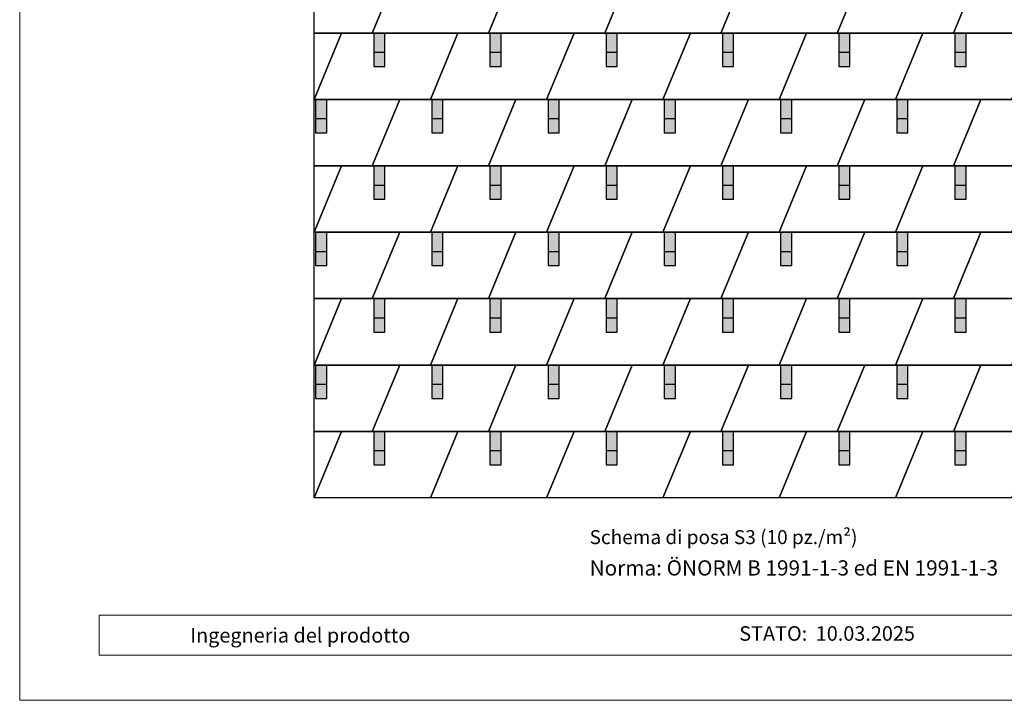
# Model space of a CAD drawing. Units: millimetres. Extents: x 1028 to 71061, y 1201 to 6033.
# Drawn here: x 16774 to 20332, y 1201 to 3661 of the extents above; entities that cross this region are included whole.
import ezdxf

# ---------------------------------------------------------------- set-up
doc = ezdxf.new("R2010")
doc.units = ezdxf.units.MM
for name, color, linetype, lineweight, true_color in [('01_PREFA-Dachprodukt', 7, 'Continuous', 25, 0xe1000f), ('02_PREFA-Schneefang', 7, 'Continuous', 25, 0xff7f7f), ('02_PREFA-Schneefang-schraffur', 7, 'Continuous', 25, 0xffb4b4), ('10_Blattrahmen', 7, 'Continuous', 20, 0x000000), ('99_Text_3_DE', 7, 'Continuous', 5, 0x505f69)]:
    doc.layers.add(name, color=color, linetype=linetype, lineweight=lineweight, true_color=true_color)
doc.layers.add('99_Text_2_DE', color=7, linetype='Continuous')
doc.styles.add('Arial', font='arial.ttf')
doc.styles.add('PREFA_Standard', font='arial.ttf', dxfattribs={"height": 20})

# ---------------------------------------------------------------- blocks, each defined once
blk = doc.blocks.new('A$C303698f2')
at = {"layer": '10_Blattrahmen'}
for p, q in [((666.01, -440.96), (28.02, -440.96)), ((28.02, -440.96), (28.02, -455.06)), ((28.02, -455.06), (666.01, -455.06))]:
    blk.add_line(p, q, dxfattribs=at)
blk.add_lwpolyline([(666.01, -470.92), (666.01, 0), (0, 0), (0, -470.92)], close=True, dxfattribs=at)

msp = doc.modelspace()

# ---------------------------------------------------------------- hatches: boundary and pattern name
at = {"layer": '02_PREFA-Schneefang-schraffur'}
h = msp.add_hatch(color=256, dxfattribs=at)
h.dxf.hatch_style = 1
h.paths.add_polyline_path([(18093.374, 3542.269), (18053.087, 3542.269), (18053.087, 3491.909), (18093.374, 3491.909)])
h.paths.add_polyline_path([(18093.374, 3612.773), (18067.187, 3612.773), (18053.087, 3612.773), (18053.087, 3542.269), (18093.374, 3542.269)])
h = msp.add_hatch(color=256, dxfattribs=at)
h.dxf.hatch_style = 1
h.paths.add_polyline_path([(18513.374, 3542.269), (18473.087, 3542.269), (18473.087, 3491.909), (18513.374, 3491.909)])
h.paths.add_polyline_path([(18513.374, 3612.773), (18487.187, 3612.773), (18473.087, 3612.773), (18473.087, 3542.269), (18513.374, 3542.269)])
h = msp.add_hatch(color=256, dxfattribs=at)
h.dxf.hatch_style = 1
h.paths.add_polyline_path([(18933.374, 3542.269), (18893.087, 3542.269), (18893.087, 3491.909), (18933.374, 3491.909)])
h.paths.add_polyline_path([(18933.374, 3612.773), (18907.187, 3612.773), (18893.087, 3612.773), (18893.087, 3542.269), (18933.374, 3542.269)])
h = msp.add_hatch(color=256, dxfattribs=at)
h.dxf.hatch_style = 1
h.paths.add_polyline_path([(19353.374, 3542.269), (19313.087, 3542.269), (19313.087, 3491.909), (19353.374, 3491.909)])
h.paths.add_polyline_path([(19353.374, 3612.773), (19327.187, 3612.773), (19313.087, 3612.773), (19313.087, 3542.269), (19353.374, 3542.269)])
h = msp.add_hatch(color=256, dxfattribs=at)
h.dxf.hatch_style = 1
h.paths.add_polyline_path([(19773.374, 3542.269), (19733.087, 3542.269), (19733.087, 3491.909), (19773.374, 3491.909)])
h.paths.add_polyline_path([(19773.374, 3612.773), (19747.187, 3612.773), (19733.087, 3612.773), (19733.087, 3542.269), (19773.374, 3542.269)])
h = msp.add_hatch(color=256, dxfattribs=at)
h.dxf.hatch_style = 1
h.paths.add_polyline_path([(20193.374, 3542.269), (20153.087, 3542.269), (20153.087, 3491.909), (20193.374, 3491.909)])
h.paths.add_polyline_path([(20193.374, 3612.773), (20167.187, 3612.773), (20153.087, 3612.773), (20153.087, 3542.269), (20193.374, 3542.269)])
h = msp.add_hatch(color=256, dxfattribs=at)
h.dxf.hatch_style = 1
h.paths.add_polyline_path([(17883.374, 3302.269), (17843.087, 3302.269), (17843.087, 3251.909), (17883.374, 3251.909)])
h.paths.add_polyline_path([(17883.374, 3372.773), (17857.187, 3372.773), (17843.087, 3372.773), (17843.087, 3302.269), (17883.374, 3302.269)])
h = msp.add_hatch(color=256, dxfattribs=at)
h.dxf.hatch_style = 1
h.paths.add_polyline_path([(18303.374, 3302.269), (18263.087, 3302.269), (18263.087, 3251.909), (18303.374, 3251.909)])
h.paths.add_polyline_path([(18303.374, 3372.773), (18277.187, 3372.773), (18263.087, 3372.773), (18263.087, 3302.269), (18303.374, 3302.269)])
h = msp.add_hatch(color=256, dxfattribs=at)
h.dxf.hatch_style = 1
h.paths.add_polyline_path([(18723.374, 3302.269), (18683.087, 3302.269), (18683.087, 3251.909), (18723.374, 3251.909)])
h.paths.add_polyline_path([(18723.374, 3372.773), (18697.187, 3372.773), (18683.087, 3372.773), (18683.087, 3302.269), (18723.374, 3302.269)])
h = msp.add_hatch(color=256, dxfattribs=at)
h.dxf.hatch_style = 1
h.paths.add_polyline_path([(19143.374, 3302.269), (19103.087, 3302.269), (19103.087, 3251.909), (19143.374, 3251.909)])
h.paths.add_polyline_path([(19143.374, 3372.773), (19117.187, 3372.773), (19103.087, 3372.773), (19103.087, 3302.269), (19143.374, 3302.269)])
h = msp.add_hatch(color=256, dxfattribs=at)
h.dxf.hatch_style = 1
h.paths.add_polyline_path([(19563.374, 3302.269), (19523.087, 3302.269), (19523.087, 3251.909), (19563.374, 3251.909)])
h.paths.add_polyline_path([(19563.374, 3372.773), (19537.187, 3372.773), (19523.087, 3372.773), (19523.087, 3302.269), (19563.374, 3302.269)])
h = msp.add_hatch(color=256, dxfattribs=at)
h.dxf.hatch_style = 1
h.paths.add_polyline_path([(19983.374, 3302.269), (19943.087, 3302.269), (19943.087, 3251.909), (19983.374, 3251.909)])
h.paths.add_polyline_path([(19983.374, 3372.773), (19957.187, 3372.773), (19943.087, 3372.773), (19943.087, 3302.269), (19983.374, 3302.269)])
h = msp.add_hatch(color=256, dxfattribs=at)
h.dxf.hatch_style = 1
h.paths.add_polyline_path([(18093.374, 3062.269), (18053.087, 3062.269), (18053.087, 3011.909), (18093.374, 3011.909)])
h.paths.add_polyline_path([(18093.374, 3132.773), (18067.187, 3132.773), (18053.087, 3132.773), (18053.087, 3062.269), (18093.374, 3062.269)])
h = msp.add_hatch(color=256, dxfattribs=at)
h.dxf.hatch_style = 1
h.paths.add_polyline_path([(18513.374, 3062.269), (18473.087, 3062.269), (18473.087, 3011.909), (18513.374, 3011.909)])
h.paths.add_polyline_path([(18513.374, 3132.773), (18487.187, 3132.773), (18473.087, 3132.773), (18473.087, 3062.269), (18513.374, 3062.269)])
h = msp.add_hatch(color=256, dxfattribs=at)
h.dxf.hatch_style = 1
h.paths.add_polyline_path([(18933.374, 3062.269), (18893.087, 3062.269), (18893.087, 3011.909), (18933.374, 3011.909)])
h.paths.add_polyline_path([(18933.374, 3132.773), (18907.187, 3132.773), (18893.087, 3132.773), (18893.087, 3062.269), (18933.374, 3062.269)])
h = msp.add_hatch(color=256, dxfattribs=at)
h.dxf.hatch_style = 1
h.paths.add_polyline_path([(19353.374, 3062.269), (19313.087, 3062.269), (19313.087, 3011.909), (19353.374, 3011.909)])
h.paths.add_polyline_path([(19353.374, 3132.773), (19327.187, 3132.773), (19313.087, 3132.773), (19313.087, 3062.269), (19353.374, 3062.269)])
h = msp.add_hatch(color=256, dxfattribs=at)
h.dxf.hatch_style = 1
h.paths.add_polyline_path([(19773.374, 3062.269), (19733.087, 3062.269), (19733.087, 3011.909), (19773.374, 3011.909)])
h.paths.add_polyline_path([(19773.374, 3132.773), (19747.187, 3132.773), (19733.087, 3132.773), (19733.087, 3062.269), (19773.374, 3062.269)])
h = msp.add_hatch(color=256, dxfattribs=at)
h.dxf.hatch_style = 1
h.paths.add_polyline_path([(20193.374, 3062.269), (20153.087, 3062.269), (20153.087, 3011.909), (20193.374, 3011.909)])
h.paths.add_polyline_path([(20193.374, 3132.773), (20167.187, 3132.773), (20153.087, 3132.773), (20153.087, 3062.269), (20193.374, 3062.269)])
h = msp.add_hatch(color=256, dxfattribs=at)
h.dxf.hatch_style = 1
h.paths.add_polyline_path([(17883.374, 2822.269), (17843.087, 2822.269), (17843.087, 2771.909), (17883.374, 2771.909)])
h.paths.add_polyline_path([(17883.374, 2892.773), (17857.187, 2892.773), (17843.087, 2892.773), (17843.087, 2822.269), (17883.374, 2822.269)])
h = msp.add_hatch(color=256, dxfattribs=at)
h.dxf.hatch_style = 1
h.paths.add_polyline_path([(18303.374, 2822.269), (18263.087, 2822.269), (18263.087, 2771.909), (18303.374, 2771.909)])
h.paths.add_polyline_path([(18303.374, 2892.773), (18277.187, 2892.773), (18263.087, 2892.773), (18263.087, 2822.269), (18303.374, 2822.269)])
h = msp.add_hatch(color=256, dxfattribs=at)
h.dxf.hatch_style = 1
h.paths.add_polyline_path([(18723.374, 2822.269), (18683.087, 2822.269), (18683.087, 2771.909), (18723.374, 2771.909)])
h.paths.add_polyline_path([(18723.374, 2892.773), (18697.187, 2892.773), (18683.087, 2892.773), (18683.087, 2822.269), (18723.374, 2822.269)])
h = msp.add_hatch(color=256, dxfattribs=at)
h.dxf.hatch_style = 1
h.paths.add_polyline_path([(19143.374, 2822.269), (19103.087, 2822.269), (19103.087, 2771.909), (19143.374, 2771.909)])
h.paths.add_polyline_path([(19143.374, 2892.773), (19117.187, 2892.773), (19103.087, 2892.773), (19103.087, 2822.269), (19143.374, 2822.269)])
h = msp.add_hatch(color=256, dxfattribs=at)
h.dxf.hatch_style = 1
h.paths.add_polyline_path([(19563.374, 2822.269), (19523.087, 2822.269), (19523.087, 2771.909), (19563.374, 2771.909)])
h.paths.add_polyline_path([(19563.374, 2892.773), (19537.187, 2892.773), (19523.087, 2892.773), (19523.087, 2822.269), (19563.374, 2822.269)])
h = msp.add_hatch(color=256, dxfattribs=at)
h.dxf.hatch_style = 1
h.paths.add_polyline_path([(19983.374, 2822.269), (19943.087, 2822.269), (19943.087, 2771.909), (19983.374, 2771.909)])
h.paths.add_polyline_path([(19983.374, 2892.773), (19957.187, 2892.773), (19943.087, 2892.773), (19943.087, 2822.269), (19983.374, 2822.269)])
h = msp.add_hatch(color=256, dxfattribs=at)
h.dxf.hatch_style = 1
h.paths.add_polyline_path([(18093.374, 2582.269), (18053.087, 2582.269), (18053.087, 2531.909), (18093.374, 2531.909)])
h.paths.add_polyline_path([(18093.374, 2652.773), (18067.187, 2652.773), (18053.087, 2652.773), (18053.087, 2582.269), (18093.374, 2582.269)])
h = msp.add_hatch(color=256, dxfattribs=at)
h.dxf.hatch_style = 1
h.paths.add_polyline_path([(18513.374, 2582.269), (18473.087, 2582.269), (18473.087, 2531.909), (18513.374, 2531.909)])
h.paths.add_polyline_path([(18513.374, 2652.773), (18487.187, 2652.773), (18473.087, 2652.773), (18473.087, 2582.269), (18513.374, 2582.269)])
h = msp.add_hatch(color=256, dxfattribs=at)
h.dxf.hatch_style = 1
h.paths.add_polyline_path([(18933.374, 2582.269), (18893.087, 2582.269), (18893.087, 2531.909), (18933.374, 2531.909)])
h.paths.add_polyline_path([(18933.374, 2652.773), (18907.187, 2652.773), (18893.087, 2652.773), (18893.087, 2582.269), (18933.374, 2582.269)])
h = msp.add_hatch(color=256, dxfattribs=at)
h.dxf.hatch_style = 1
h.paths.add_polyline_path([(19353.374, 2582.269), (19313.087, 2582.269), (19313.087, 2531.909), (19353.374, 2531.909)])
h.paths.add_polyline_path([(19353.374, 2652.773), (19327.187, 2652.773), (19313.087, 2652.773), (19313.087, 2582.269), (19353.374, 2582.269)])
h = msp.add_hatch(color=256, dxfattribs=at)
h.dxf.hatch_style = 1
h.paths.add_polyline_path([(19773.374, 2582.269), (19733.087, 2582.269), (19733.087, 2531.909), (19773.374, 2531.909)])
h.paths.add_polyline_path([(19773.374, 2652.773), (19747.187, 2652.773), (19733.087, 2652.773), (19733.087, 2582.269), (19773.374, 2582.269)])
h = msp.add_hatch(color=256, dxfattribs=at)
h.dxf.hatch_style = 1
h.paths.add_polyline_path([(20193.374, 2582.269), (20153.087, 2582.269), (20153.087, 2531.909), (20193.374, 2531.909)])
h.paths.add_polyline_path([(20193.374, 2652.773), (20167.187, 2652.773), (20153.087, 2652.773), (20153.087, 2582.269), (20193.374, 2582.269)])
h = msp.add_hatch(color=256, dxfattribs=at)
h.dxf.hatch_style = 1
h.paths.add_polyline_path([(17883.374, 2342.269), (17843.087, 2342.269), (17843.087, 2291.909), (17883.374, 2291.909)])
h.paths.add_polyline_path([(17883.374, 2412.773), (17857.187, 2412.773), (17843.087, 2412.773), (17843.087, 2342.269), (17883.374, 2342.269)])
h = msp.add_hatch(color=256, dxfattribs=at)
h.dxf.hatch_style = 1
h.paths.add_polyline_path([(18303.374, 2342.269), (18263.087, 2342.269), (18263.087, 2291.909), (18303.374, 2291.909)])
h.paths.add_polyline_path([(18303.374, 2412.773), (18277.187, 2412.773), (18263.087, 2412.773), (18263.087, 2342.269), (18303.374, 2342.269)])
h = msp.add_hatch(color=256, dxfattribs=at)
h.dxf.hatch_style = 1
h.paths.add_polyline_path([(18723.374, 2342.269), (18683.087, 2342.269), (18683.087, 2291.909), (18723.374, 2291.909)])
h.paths.add_polyline_path([(18723.374, 2412.773), (18697.187, 2412.773), (18683.087, 2412.773), (18683.087, 2342.269), (18723.374, 2342.269)])
h = msp.add_hatch(color=256, dxfattribs=at)
h.dxf.hatch_style = 1
h.paths.add_polyline_path([(19143.374, 2342.269), (19103.087, 2342.269), (19103.087, 2291.909), (19143.374, 2291.909)])
h.paths.add_polyline_path([(19143.374, 2412.773), (19117.187, 2412.773), (19103.087, 2412.773), (19103.087, 2342.269), (19143.374, 2342.269)])
h = msp.add_hatch(color=256, dxfattribs=at)
h.dxf.hatch_style = 1
h.paths.add_polyline_path([(19563.374, 2342.269), (19523.087, 2342.269), (19523.087, 2291.909), (19563.374, 2291.909)])
h.paths.add_polyline_path([(19563.374, 2412.773), (19537.187, 2412.773), (19523.087, 2412.773), (19523.087, 2342.269), (19563.374, 2342.269)])
h = msp.add_hatch(color=256, dxfattribs=at)
h.dxf.hatch_style = 1
h.paths.add_polyline_path([(19983.374, 2342.269), (19943.087, 2342.269), (19943.087, 2291.909), (19983.374, 2291.909)])
h.paths.add_polyline_path([(19983.374, 2412.773), (19957.187, 2412.773), (19943.087, 2412.773), (19943.087, 2342.269), (19983.374, 2342.269)])
h = msp.add_hatch(color=256, dxfattribs=at)
h.dxf.hatch_style = 1
h.paths.add_polyline_path([(18093.374, 2102.269), (18053.087, 2102.269), (18053.087, 2051.909), (18093.374, 2051.909)])
h.paths.add_polyline_path([(18093.374, 2172.773), (18067.187, 2172.773), (18053.087, 2172.773), (18053.087, 2102.269), (18093.374, 2102.269)])
h = msp.add_hatch(color=256, dxfattribs=at)
h.dxf.hatch_style = 1
h.paths.add_polyline_path([(18513.374, 2102.269), (18473.087, 2102.269), (18473.087, 2051.909), (18513.374, 2051.909)])
h.paths.add_polyline_path([(18513.374, 2172.773), (18487.187, 2172.773), (18473.087, 2172.773), (18473.087, 2102.269), (18513.374, 2102.269)])
h = msp.add_hatch(color=256, dxfattribs=at)
h.dxf.hatch_style = 1
h.paths.add_polyline_path([(18933.374, 2102.269), (18893.087, 2102.269), (18893.087, 2051.909), (18933.374, 2051.909)])
h.paths.add_polyline_path([(18933.374, 2172.773), (18907.187, 2172.773), (18893.087, 2172.773), (18893.087, 2102.269), (18933.374, 2102.269)])
h = msp.add_hatch(color=256, dxfattribs=at)
h.dxf.hatch_style = 1
h.paths.add_polyline_path([(19353.374, 2102.269), (19313.087, 2102.269), (19313.087, 2051.909), (19353.374, 2051.909)])
h.paths.add_polyline_path([(19353.374, 2172.773), (19327.187, 2172.773), (19313.087, 2172.773), (19313.087, 2102.269), (19353.374, 2102.269)])
h = msp.add_hatch(color=256, dxfattribs=at)
h.dxf.hatch_style = 1
h.paths.add_polyline_path([(19773.374, 2102.269), (19733.087, 2102.269), (19733.087, 2051.909), (19773.374, 2051.909)])
h.paths.add_polyline_path([(19773.374, 2172.773), (19747.187, 2172.773), (19733.087, 2172.773), (19733.087, 2102.269), (19773.374, 2102.269)])
h = msp.add_hatch(color=256, dxfattribs=at)
h.dxf.hatch_style = 1
h.paths.add_polyline_path([(20193.374, 2102.269), (20153.087, 2102.269), (20153.087, 2051.909), (20193.374, 2051.909)])
h.paths.add_polyline_path([(20193.374, 2172.773), (20167.187, 2172.773), (20153.087, 2172.773), (20153.087, 2102.269), (20193.374, 2102.269)])

# ---------------------------------------------------------------- linework, layer by layer
at = {"layer": '01_PREFA-Dachprodukt'}
for points in [[(17837.822, 3612.773), (17837.822, 3852.773), (18147.23, 3852.773), (18047.822, 3612.773)], [(18047.822, 3612.773), (18147.23, 3852.773), (18567.23, 3852.773), (18467.822, 3612.773)], [(18467.822, 3612.773), (18567.23, 3852.773), (18987.23, 3852.773), (18887.822, 3612.773)], [(18887.822, 3612.773), (18987.23, 3852.773), (19407.23, 3852.773), (19307.822, 3612.773)], [(19307.822, 3612.773), (19407.23, 3852.773), (19827.23, 3852.773), (19727.822, 3612.773)], [(19727.822, 3612.773), (19827.23, 3852.773), (20247.23, 3852.773), (20147.822, 3612.773)], [(20147.822, 3612.773), (20247.23, 3852.773), (20667.23, 3852.773), (20567.822, 3612.773)], [(17837.822, 3372.773), (17937.23, 3612.773), (18357.23, 3612.773), (18257.822, 3372.773)], [(17837.822, 3372.773), (17837.822, 3612.773), (17937.23, 3612.773), (17837.822, 3372.773)], [(18257.822, 3372.773), (18357.23, 3612.773), (18777.23, 3612.773), (18677.822, 3372.773)], [(18677.822, 3372.773), (18777.23, 3612.773), (19197.23, 3612.773), (19097.822, 3372.773)], [(19097.822, 3372.773), (19197.23, 3612.773), (19617.23, 3612.773), (19517.822, 3372.773)], [(19517.822, 3372.773), (19617.23, 3612.773), (20037.23, 3612.773), (19937.822, 3372.773)], [(19937.822, 3372.773), (20037.23, 3612.773), (20457.23, 3612.773), (20357.822, 3372.773)], [(17837.822, 3132.773), (17837.822, 3372.773), (18147.23, 3372.773), (18047.822, 3132.773)], [(18047.822, 3132.773), (18147.23, 3372.773), (18567.23, 3372.773), (18467.822, 3132.773)], [(18467.822, 3132.773), (18567.23, 3372.773), (18987.23, 3372.773), (18887.822, 3132.773)], [(18887.822, 3132.773), (18987.23, 3372.773), (19407.23, 3372.773), (19307.822, 3132.773)], [(19307.822, 3132.773), (19407.23, 3372.773), (19827.23, 3372.773), (19727.822, 3132.773)], [(19727.822, 3132.773), (19827.23, 3372.773), (20247.23, 3372.773), (20147.822, 3132.773)], [(20147.822, 3132.773), (20247.23, 3372.773), (20667.23, 3372.773), (20567.822, 3132.773)], [(17837.822, 2892.773), (17937.23, 3132.773), (18357.23, 3132.773), (18257.822, 2892.773)], [(17837.822, 2892.773), (17837.822, 3132.773), (17937.23, 3132.773), (17837.822, 2892.773)], [(18257.822, 2892.773), (18357.23, 3132.773), (18777.23, 3132.773), (18677.822, 2892.773)], [(18677.822, 2892.773), (18777.23, 3132.773), (19197.23, 3132.773), (19097.822, 2892.773)], [(19097.822, 2892.773), (19197.23, 3132.773), (19617.23, 3132.773), (19517.822, 2892.773)], [(19517.822, 2892.773), (19617.23, 3132.773), (20037.23, 3132.773), (19937.822, 2892.773)], [(19937.822, 2892.773), (20037.23, 3132.773), (20457.23, 3132.773), (20357.822, 2892.773)], [(17837.822, 2652.773), (17837.822, 2892.773), (18147.23, 2892.773), (18047.822, 2652.773)], [(18047.822, 2652.773), (18147.23, 2892.773), (18567.23, 2892.773), (18467.822, 2652.773)], [(18467.822, 2652.773), (18567.23, 2892.773), (18987.23, 2892.773), (18887.822, 2652.773)], [(18887.822, 2652.773), (18987.23, 2892.773), (19407.23, 2892.773), (19307.822, 2652.773)], [(19307.822, 2652.773), (19407.23, 2892.773), (19827.23, 2892.773), (19727.822, 2652.773)], [(19727.822, 2652.773), (19827.23, 2892.773), (20247.23, 2892.773), (20147.822, 2652.773)], [(20147.822, 2652.773), (20247.23, 2892.773), (20667.23, 2892.773), (20567.822, 2652.773)], [(17837.822, 2412.773), (17937.23, 2652.773), (18357.23, 2652.773), (18257.822, 2412.773)], [(17837.822, 2412.773), (17837.822, 2652.773), (17937.23, 2652.773), (17837.822, 2412.773)], [(18257.822, 2412.773), (18357.23, 2652.773), (18777.23, 2652.773), (18677.822, 2412.773)], [(18677.822, 2412.773), (18777.23, 2652.773), (19197.23, 2652.773), (19097.822, 2412.773)], [(19097.822, 2412.773), (19197.23, 2652.773), (19617.23, 2652.773), (19517.822, 2412.773)], [(19517.822, 2412.773), (19617.23, 2652.773), (20037.23, 2652.773), (19937.822, 2412.773)], [(19937.822, 2412.773), (20037.23, 2652.773), (20457.23, 2652.773), (20357.822, 2412.773)], [(17837.822, 2172.773), (17837.822, 2412.773), (18147.23, 2412.773), (18047.822, 2172.773)], [(18047.822, 2172.773), (18147.23, 2412.773), (18567.23, 2412.773), (18467.822, 2172.773)], [(18467.822, 2172.773), (18567.23, 2412.773), (18987.23, 2412.773), (18887.822, 2172.773)], [(18887.822, 2172.773), (18987.23, 2412.773), (19407.23, 2412.773), (19307.822, 2172.773)], [(19307.822, 2172.773), (19407.23, 2412.773), (19827.23, 2412.773), (19727.822, 2172.773)], [(19727.822, 2172.773), (19827.23, 2412.773), (20247.23, 2412.773), (20147.822, 2172.773)], [(20147.822, 2172.773), (20247.23, 2412.773), (20667.23, 2412.773), (20567.822, 2172.773)], [(17837.822, 1932.773), (17937.23, 2172.773), (18357.23, 2172.773), (18257.822, 1932.773)], [(17837.822, 1932.773), (17837.822, 2172.773), (17937.23, 2172.773), (17837.822, 1932.773)], [(18257.822, 1932.773), (18357.23, 2172.773), (18777.23, 2172.773), (18677.822, 1932.773)], [(18677.822, 1932.773), (18777.23, 2172.773), (19197.23, 2172.773), (19097.822, 1932.773)], [(19097.822, 1932.773), (19197.23, 2172.773), (19617.23, 2172.773), (19517.822, 1932.773)], [(19517.822, 1932.773), (19617.23, 2172.773), (20037.23, 2172.773), (19937.822, 1932.773)], [(19937.822, 1932.773), (20037.23, 2172.773), (20457.23, 2172.773), (20357.822, 1932.773)]]:
    msp.add_lwpolyline(points, close=True, dxfattribs=at)
at = {"layer": '02_PREFA-Schneefang'}
for p, q in [((18053.087, 3612.773), (18053.087, 3491.909)), ((18093.374, 3491.909), (18093.374, 3612.773)), ((18473.087, 3612.773), (18473.087, 3491.909)), ((18513.374, 3491.909), (18513.374, 3612.773)), ((18893.087, 3612.773), (18893.087, 3491.909)), ((18933.374, 3491.909), (18933.374, 3612.773)), ((19313.087, 3612.773), (19313.087, 3491.909)), ((19353.374, 3491.909), (19353.374, 3612.773)), ((19733.087, 3612.773), (19733.087, 3491.909)), ((19773.374, 3491.909), (19773.374, 3612.773)), ((20153.087, 3612.773), (20153.087, 3491.909)), ((20193.374, 3491.909), (20193.374, 3612.773)), ((18093.374, 3542.269), (18053.087, 3542.269)), ((18513.374, 3542.269), (18473.087, 3542.269)), ((18933.374, 3542.269), (18893.087, 3542.269)), ((19353.374, 3542.269), (19313.087, 3542.269)), ((19773.374, 3542.269), (19733.087, 3542.269)), ((20193.374, 3542.269), (20153.087, 3542.269)), ((18053.087, 3491.909), (18093.374, 3491.909)), ((18473.087, 3491.909), (18513.374, 3491.909)), ((18893.087, 3491.909), (18933.374, 3491.909)), ((19313.087, 3491.909), (19353.374, 3491.909)), ((19733.087, 3491.909), (19773.374, 3491.909)), ((20153.087, 3491.909), (20193.374, 3491.909)), ((17843.087, 3372.773), (17843.087, 3251.909)), ((17883.374, 3251.909), (17883.374, 3372.773)), ((18263.087, 3372.773), (18263.087, 3251.909)), ((18303.374, 3251.909), (18303.374, 3372.773)), ((18683.087, 3372.773), (18683.087, 3251.909)), ((18723.374, 3251.909), (18723.374, 3372.773)), ((19103.087, 3372.773), (19103.087, 3251.909)), ((19143.374, 3251.909), (19143.374, 3372.773)), ((19523.087, 3372.773), (19523.087, 3251.909)), ((19563.374, 3251.909), (19563.374, 3372.773)), ((19943.087, 3372.773), (19943.087, 3251.909)), ((19983.374, 3251.909), (19983.374, 3372.773)), ((17883.374, 3302.269), (17843.087, 3302.269)), ((18303.374, 3302.269), (18263.087, 3302.269)), ((18723.374, 3302.269), (18683.087, 3302.269)), ((19143.374, 3302.269), (19103.087, 3302.269)), ((19563.374, 3302.269), (19523.087, 3302.269)), ((19983.374, 3302.269), (19943.087, 3302.269)), ((17843.087, 3251.909), (17883.374, 3251.909)), ((18263.087, 3251.909), (18303.374, 3251.909)), ((18683.087, 3251.909), (18723.374, 3251.909)), ((19103.087, 3251.909), (19143.374, 3251.909)), ((19523.087, 3251.909), (19563.374, 3251.909)), ((19943.087, 3251.909), (19983.374, 3251.909)), ((18053.087, 3132.773), (18053.087, 3011.909)), ((18093.374, 3011.909), (18093.374, 3132.773)), ((18473.087, 3132.773), (18473.087, 3011.909)), ((18513.374, 3011.909), (18513.374, 3132.773)), ((18893.087, 3132.773), (18893.087, 3011.909)), ((18933.374, 3011.909), (18933.374, 3132.773)), ((19313.087, 3132.773), (19313.087, 3011.909)), ((19353.374, 3011.909), (19353.374, 3132.773)), ((19733.087, 3132.773), (19733.087, 3011.909)), ((19773.374, 3011.909), (19773.374, 3132.773)), ((20153.087, 3132.773), (20153.087, 3011.909)), ((20193.374, 3011.909), (20193.374, 3132.773)), ((18093.374, 3062.269), (18053.087, 3062.269)), ((18513.374, 3062.269), (18473.087, 3062.269)), ((18933.374, 3062.269), (18893.087, 3062.269)), ((19353.374, 3062.269), (19313.087, 3062.269)), ((19773.374, 3062.269), (19733.087, 3062.269)), ((20193.374, 3062.269), (20153.087, 3062.269)), ((18053.087, 3011.909), (18093.374, 3011.909)), ((18473.087, 3011.909), (18513.374, 3011.909)), ((18893.087, 3011.909), (18933.374, 3011.909)), ((19313.087, 3011.909), (19353.374, 3011.909)), ((19733.087, 3011.909), (19773.374, 3011.909)), ((20153.087, 3011.909), (20193.374, 3011.909)), ((17843.087, 2892.773), (17843.087, 2771.909)), ((17883.374, 2771.909), (17883.374, 2892.773)), ((18263.087, 2892.773), (18263.087, 2771.909)), ((18303.374, 2771.909), (18303.374, 2892.773)), ((18683.087, 2892.773), (18683.087, 2771.909)), ((18723.374, 2771.909), (18723.374, 2892.773)), ((19103.087, 2892.773), (19103.087, 2771.909)), ((19143.374, 2771.909), (19143.374, 2892.773)), ((19523.087, 2892.773), (19523.087, 2771.909)), ((19563.374, 2771.909), (19563.374, 2892.773)), ((19943.087, 2892.773), (19943.087, 2771.909)), ((19983.374, 2771.909), (19983.374, 2892.773)), ((17883.374, 2822.269), (17843.087, 2822.269)), ((18303.374, 2822.269), (18263.087, 2822.269)), ((18723.374, 2822.269), (18683.087, 2822.269)), ((19143.374, 2822.269), (19103.087, 2822.269)), ((19563.374, 2822.269), (19523.087, 2822.269)), ((19983.374, 2822.269), (19943.087, 2822.269)), ((17843.087, 2771.909), (17883.374, 2771.909)), ((18263.087, 2771.909), (18303.374, 2771.909)), ((18683.087, 2771.909), (18723.374, 2771.909)), ((19103.087, 2771.909), (19143.374, 2771.909)), ((19523.087, 2771.909), (19563.374, 2771.909)), ((19943.087, 2771.909), (19983.374, 2771.909)), ((18053.087, 2652.773), (18053.087, 2531.909)), ((18093.374, 2531.909), (18093.374, 2652.773)), ((18473.087, 2652.773), (18473.087, 2531.909)), ((18513.374, 2531.909), (18513.374, 2652.773)), ((18893.087, 2652.773), (18893.087, 2531.909)), ((18933.374, 2531.909), (18933.374, 2652.773)), ((19313.087, 2652.773), (19313.087, 2531.909)), ((19353.374, 2531.909), (19353.374, 2652.773)), ((19733.087, 2652.773), (19733.087, 2531.909)), ((19773.374, 2531.909), (19773.374, 2652.773)), ((20153.087, 2652.773), (20153.087, 2531.909)), ((20193.374, 2531.909), (20193.374, 2652.773)), ((18093.374, 2582.269), (18053.087, 2582.269)), ((18513.374, 2582.269), (18473.087, 2582.269)), ((18933.374, 2582.269), (18893.087, 2582.269)), ((19353.374, 2582.269), (19313.087, 2582.269)), ((19773.374, 2582.269), (19733.087, 2582.269)), ((20193.374, 2582.269), (20153.087, 2582.269)), ((18053.087, 2531.909), (18093.374, 2531.909)), ((18473.087, 2531.909), (18513.374, 2531.909)), ((18893.087, 2531.909), (18933.374, 2531.909)), ((19313.087, 2531.909), (19353.374, 2531.909)), ((19733.087, 2531.909), (19773.374, 2531.909)), ((20153.087, 2531.909), (20193.374, 2531.909)), ((17843.087, 2412.773), (17843.087, 2291.909)), ((17883.374, 2291.909), (17883.374, 2412.773)), ((18263.087, 2412.773), (18263.087, 2291.909)), ((18303.374, 2291.909), (18303.374, 2412.773)), ((18683.087, 2412.773), (18683.087, 2291.909)), ((18723.374, 2291.909), (18723.374, 2412.773)), ((19103.087, 2412.773), (19103.087, 2291.909)), ((19143.374, 2291.909), (19143.374, 2412.773)), ((19523.087, 2412.773), (19523.087, 2291.909)), ((19563.374, 2291.909), (19563.374, 2412.773)), ((19943.087, 2412.773), (19943.087, 2291.909)), ((19983.374, 2291.909), (19983.374, 2412.773)), ((17883.374, 2342.269), (17843.087, 2342.269)), ((18303.374, 2342.269), (18263.087, 2342.269)), ((18723.374, 2342.269), (18683.087, 2342.269)), ((19143.374, 2342.269), (19103.087, 2342.269)), ((19563.374, 2342.269), (19523.087, 2342.269)), ((19983.374, 2342.269), (19943.087, 2342.269)), ((17843.087, 2291.909), (17883.374, 2291.909)), ((18263.087, 2291.909), (18303.374, 2291.909)), ((18683.087, 2291.909), (18723.374, 2291.909)), ((19103.087, 2291.909), (19143.374, 2291.909)), ((19523.087, 2291.909), (19563.374, 2291.909)), ((19943.087, 2291.909), (19983.374, 2291.909)), ((18053.087, 2172.773), (18053.087, 2051.909)), ((18093.374, 2051.909), (18093.374, 2172.773)), ((18473.087, 2172.773), (18473.087, 2051.909)), ((18513.374, 2051.909), (18513.374, 2172.773)), ((18893.087, 2172.773), (18893.087, 2051.909)), ((18933.374, 2051.909), (18933.374, 2172.773)), ((19313.087, 2172.773), (19313.087, 2051.909)), ((19353.374, 2051.909), (19353.374, 2172.773)), ((19733.087, 2172.773), (19733.087, 2051.909)), ((19773.374, 2051.909), (19773.374, 2172.773)), ((20153.087, 2172.773), (20153.087, 2051.909)), ((20193.374, 2051.909), (20193.374, 2172.773)), ((18093.374, 2102.269), (18053.087, 2102.269)), ((18513.374, 2102.269), (18473.087, 2102.269)), ((18933.374, 2102.269), (18893.087, 2102.269)), ((19353.374, 2102.269), (19313.087, 2102.269)), ((19773.374, 2102.269), (19733.087, 2102.269)), ((20193.374, 2102.269), (20153.087, 2102.269)), ((18053.087, 2051.909), (18093.374, 2051.909)), ((18473.087, 2051.909), (18513.374, 2051.909)), ((18893.087, 2051.909), (18933.374, 2051.909)), ((19313.087, 2051.909), (19353.374, 2051.909)), ((19733.087, 2051.909), (19773.374, 2051.909)), ((20153.087, 2051.909), (20193.374, 2051.909))]:
    msp.add_line(p, q, dxfattribs=at)

# ---------------------------------------------------------------- block references
at = {"xscale": 10.26107288305599, "yscale": 10.26107288305599, "zscale": 10.26107288305599}
msp.add_blockref('A$C303698f2', (16774.133, 6032.773), dxfattribs=at)

# ---------------------------------------------------------------- texts
at = {"layer": '99_Text_2_DE', "style": 'Arial'}
for s, width, gutter_width, insert, char_height, attachment_point in [('Ingegneria del prodotto', 1114.70818, 12.5, (17390.346, 1435.735), 52.59431, 4), ('STATO:', 875.35419, 82.178, (19619.531, 1442.366), 52.5942, 6), ('10.03.2025', 394.57556, 82.178, (19650.183, 1442.366), 52.5942, 4)]:
    msp.add_mtext_dynamic_manual_height_columns(s, width=width, gutter_width=gutter_width, heights=[0], dxfattribs=dict(at, insert=insert, char_height=char_height, attachment_point=attachment_point))
at = {"layer": '99_Text_3_DE', "ltscale": 20, "char_height": 55, "width": 4271.26194, "attachment_point": 1, "style": 'PREFA_Standard'}
for s, insert in [('{\\H0.91667x;Schema di posa\\~S3 (10\\~pz./m²)}', (18833.274, 1815.787)), ('Norma: ÖNORM B 1991-1-3 ed EN 1991-1-3', (18833.274, 1706.787))]:
    msp.add_mtext(s, dxfattribs=dict(at, insert=insert))

doc.saveas('drawing.dxf')
